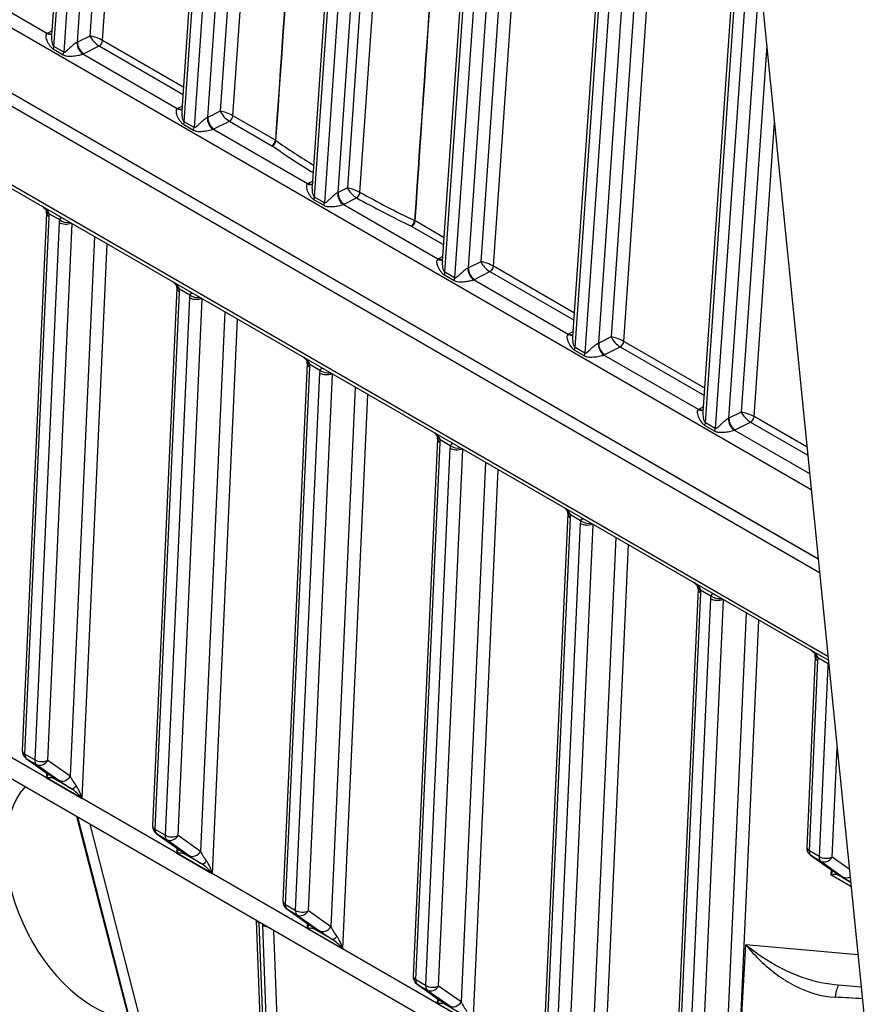
# Model space of a CAD drawing. Units: millimetres. Extents: x 283 to 3800, y 35 to 4953.
# Drawn here: x 870 to 986, y 3477 to 3610 of the extents above; entities that cross this region are included whole.
import ezdxf

# ---------------------------------------------------------------- set-up
doc = ezdxf.new("R2010")
doc.units = ezdxf.units.MM
doc.header["$LTSCALE"] = 18.181818
doc.layers.add('Visible Edges(Hillmar_metric)', color=7, linetype='Continuous', lineweight=25)
doc.layers.add('Visible Tangent Edges(Hillmar_Metric)', color=7, linetype='Continuous', lineweight=25, true_color=0xc0c0c0)

msp = doc.modelspace()

# ---------------------------------------------------------------- linework, layer by layer
at = {"layer": 'Visible Edges(Hillmar_metric)'}
for p, q in [((874.5262, 3608.2375), (888.7852, 3813.8289)), ((892.2039, 3598.0313), (906.4629, 3803.6227)), ((909.8815, 3587.8249), (924.1406, 3793.4165)), ((927.5592, 3577.6186), (941.8182, 3783.2103)), ((956.2911, 3758.9138), (997.9139, 3343.6764)), ((945.2369, 3567.4135), (957.6077, 3745.779)), ((962.9146, 3557.2073), (968.4744, 3637.3703)), ((978.512, 3537.2333), (815.5284, 3631.3319)), ((815.5423, 3631.3515), (978.5091, 3537.2626)), ((815.4325, 3629.66), (978.6958, 3535.4)), ((815.3726, 3618.4747), (979.8895, 3523.4909)), ((873.8192, 3584.1694), (870.5217, 3511.2467)), ((891.4968, 3573.9632), (888.1993, 3501.0405)), ((909.1745, 3563.757), (905.877, 3490.8342)), ((926.8522, 3553.5508), (923.5547, 3480.628)), ((944.5298, 3543.3446), (941.2324, 3470.4218)), ((962.2075, 3533.1384), (958.91, 3460.2156)), ((978.1174, 3523.9528), (976.9496, 3498.1267)), ((857.8084, 3513.9002), (968.4512, 3450.0205)), ((871.048, 3510.1701), (874.0949, 3508.0123)), ((877.9263, 3502.2851), (910.0558, 3377.5612)), ((888.7256, 3499.9639), (891.7726, 3497.8061)), ((977.4759, 3497.0501), (980.5228, 3494.8924)), ((906.4033, 3489.7577), (909.4503, 3487.5999)), ((904.5175, 3427.7706), (902.3123, 3488.2058)), ((924.081, 3479.5515), (927.1279, 3477.3937)), ((984.3335, 3479.1572), (980.7309, 3479.478))]:
    msp.add_line(p, q, dxfattribs=at)
for centre in [(871.7704, 3511.1902), (889.4481, 3500.984), (978.1983, 3498.0702), (907.1257, 3490.7778), (924.8034, 3480.5716)]:
    msp.add_arc(centre, 1.25, 177.410909, 234.694599, dxfattribs=at)
for centre, major_axis, ratio, start_param, end_param in [((898.2511, 3597.4655), (-1.219, 0.4569), 0.20306965, 4.81031296, 5.59646869), ((898.2511, 3597.4655), (0.9114, -0.9351), 0.32179101, 3.86079037, 4.6469461), ((898.2511, 3597.4655), (-1.219, 0.4569), 0.20306965, 4.02567237, 4.81031296), ((898.2511, 3597.4655), (0.9114, -0.9351), 0.32179101, 4.6469461, 5.4315867), ((1014.0058, 3628.6159), (-134.5807, 7.6221), 0.53698294, 0.70810301, 0.70810414), ((1014.1507, 3628.6273), (134.768, -7.6684), 0.53682195, 3.8499055, 3.84990668), ((1014.2058, 3628.4779), (134.8435, -7.8576), 0.53594172, 3.89023738, 3.890239), ((1014.1958, 3628.7301), (-134.8249, 7.5986), 0.53720188, 0.74783009, 0.74783181), ((1014.189, 3628.6275), (-134.8237, 7.7127), 0.53668038, 0.89794214, 0.89794379), ((1014.2211, 3628.66), (134.8734, -7.6918), 0.53683736, 4.03952786, 4.03952953), ((1014.146, 3628.7093), (-134.7385, 7.639), 0.53749244, 1.10902097, 1.10902243), ((1014.1689, 3628.6522), (134.7946, -7.6866), 0.53702289, 4.25086774, 4.25086962), ((872.9157, 3507.0931), (1.2663, 1.622), 0.22475689, 5.1660074, 5.49330897), ((874.8173, 3509.0324), (-0.7224, -1.0201), 0.81532561, 0, 0.00453691), ((872.9157, 3507.0931), (-2.0178, -0.231), 0.19465446, 3.45210911, 4.23750727), ((881.0916, 3491.7264), (-8.083, 16.2228), 0.61545915, 0.23551215, 2.77066083), ((877.7771, 3504.2864), (-1.7939, 2.0169), 0.35783594, 4.62088299, 5.40628115), ((877.7771, 3504.2864), (-0.7205, 2.6302), 0.35724369, 4.78785241, 5.57325058), ((890.5934, 3496.8869), (1.2663, 1.622), 0.22475689, 5.1660074, 5.49330897), ((890.5934, 3496.8869), (-2.0178, -0.231), 0.19465446, 3.45210911, 4.23750727), ((892.495, 3498.8262), (-0.7224, -1.0201), 0.81532561, 0.00000001, 0.00453678), ((895.4548, 3494.0802), (-1.7939, 2.0169), 0.35783594, 4.62088299, 5.40628115), ((895.4548, 3494.0802), (-0.7205, 2.6302), 0.35724369, 4.78785241, 5.57325058), ((979.3436, 3493.9732), (1.2663, 1.622), 0.22475689, 5.1660074, 5.49330897), ((981.2453, 3495.9125), (-0.7224, -1.0201), 0.81532561, 0, 0.00453636), ((979.3436, 3493.9732), (-2.0178, -0.231), 0.19465446, 3.45210911, 4.23750727), ((908.2711, 3486.6807), (1.2663, 1.622), 0.22475689, 5.1660074, 5.49330897), ((908.2711, 3486.6807), (-2.0178, -0.231), 0.19465446, 3.45210911, 4.23750727), ((910.1727, 3488.62), (-0.7224, -1.0201), 0.81532561, 0.00000001, 0.00453664), ((913.1324, 3483.874), (-1.7939, 2.0169), 0.35783594, 4.62088299, 5.40628115), ((913.1324, 3483.874), (-0.7205, 2.6302), 0.35724369, 4.78785241, 5.57325058), ((925.9487, 3476.4745), (1.2663, 1.622), 0.22475689, 5.1660074, 5.49330897), ((927.8503, 3478.4138), (-0.7224, -1.0201), 0.81532561, 0, 0.00453648), ((925.9487, 3476.4745), (-2.0178, -0.231), 0.19465446, 3.45210911, 4.23750727)]:
    msp.add_ellipse(centre, major_axis=major_axis, ratio=ratio, start_param=start_param, end_param=end_param, dxfattribs=at)
for points in [[(874.5266, 3608.2368), (874.5266, 3608.237), (874.5266, 3608.2372), (874.5266, 3608.2375)], [(892.2042, 3598.0306), (892.2042, 3598.0308), (892.2043, 3598.031), (892.2043, 3598.0312)], [(909.8817, 3587.8233), (909.8818, 3587.8238), (909.8818, 3587.8243), (909.8818, 3587.8249)], [(914.6404, 3587.5635), (914.6379, 3587.5638), (914.6354, 3587.5641), (914.6329, 3587.5644)], [(873.8199, 3584.165), (873.8228, 3584.2289), (873.8208, 3584.3058), (873.8119, 3584.3892)], [(891.4976, 3573.9587), (891.5004, 3574.0227), (891.4984, 3574.0996), (891.4896, 3574.183)], [(909.1752, 3563.7525), (909.1781, 3563.8165), (909.1761, 3563.8934), (909.1672, 3563.9768)], [(926.8529, 3553.5463), (926.8558, 3553.6103), (926.8538, 3553.6872), (926.8449, 3553.7706)], [(944.5306, 3543.3401), (944.5335, 3543.4041), (944.5314, 3543.481), (944.5226, 3543.5644)], [(962.2082, 3533.1339), (962.2111, 3533.1979), (962.2091, 3533.2748), (962.2003, 3533.3582)], [(978.1181, 3523.9483), (978.121, 3524.0123), (978.119, 3524.0892), (978.1102, 3524.1726)]]:
    msp.add_open_spline(points, degree=3, dxfattribs=at)
for points, knots in [([(914.6329, 3587.5644), (914.6337, 3587.5626), (914.6345, 3587.5608), (914.6356, 3587.5584), (914.6359, 3587.5576), (914.6362, 3587.5569)], [-0.093506381123, -0.093506381123, -0.093506381123, -0.093506381123, -0.093062456082, -0.093062456082, -0.092885962268, -0.092885962268, -0.092885962268, -0.092885962268]), ([(873.8119, 3584.3892), (873.8101, 3584.406), (873.8061, 3584.4264), (873.7923, 3584.47), (873.7833, 3584.4926), (873.751, 3584.5585), (873.721, 3584.6064), (873.6483, 3584.7022), (873.6058, 3584.7505), (873.4889, 3584.8683), (873.4078, 3584.9373), (873.2905, 3585.0266), (873.258, 3585.0504), (873.2249, 3585.0737)], [0, 0, 0, 0, 0.0121275058, 0.0121275058, 0.0225457503, 0.0225457503, 0.0401853755, 0.0401853755, 0.0575678234, 0.0575678234, 0.0838999483, 0.0838999483, 0.0936914416, 0.0936914416, 0.0936914416, 0.0936914416]), ([(891.4896, 3574.183), (891.4871, 3574.2064), (891.479, 3574.2414), (891.4459, 3574.3207), (891.4209, 3574.3663), (891.3548, 3574.4615), (891.3124, 3574.5124), (891.2104, 3574.6197), (891.1485, 3574.6764), (891.0264, 3574.7774), (890.9664, 3574.8227), (890.9043, 3574.8665)], [0, 0, 0, 0, 0.0181218383, 0.0181218383, 0.0358430142, 0.0358430142, 0.053974548, 0.053974548, 0.0751686228, 0.0751686228, 0.0935303106, 0.0935303106, 0.0935303106, 0.0935303106]), ([(909.1672, 3563.9768), (909.1647, 3564.0002), (909.1566, 3564.0352), (909.1236, 3564.1145), (909.0986, 3564.1601), (909.0324, 3564.2553), (908.9901, 3564.3061), (908.888, 3564.4135), (908.8262, 3564.4702), (908.7041, 3564.5712), (908.6441, 3564.6165), (908.582, 3564.6603)], [0, 0, 0, 0, 0.0181218168, 0.0181218168, 0.0358430378, 0.0358430378, 0.053974614, 0.053974614, 0.0751687201, 0.0751687201, 0.09353027, 0.09353027, 0.09353027, 0.09353027]), ([(926.8449, 3553.7706), (926.8424, 3553.794), (926.8343, 3553.829), (926.8013, 3553.9082), (926.7763, 3553.9538), (926.7101, 3554.0491), (926.6677, 3554.0999), (926.5657, 3554.2072), (926.5039, 3554.264), (926.3818, 3554.365), (926.3217, 3554.4103), (926.2597, 3554.4541)], [0, 0, 0, 0, 0.0181217943, 0.0181217943, 0.0358430628, 0.0358430628, 0.0539746838, 0.0539746838, 0.075168823, 0.075168823, 0.0935302272, 0.0935302272, 0.0935302272, 0.0935302272]), ([(944.5226, 3543.5644), (944.5201, 3543.5878), (944.512, 3543.6228), (944.479, 3543.702), (944.4539, 3543.7476), (944.3878, 3543.8429), (944.3454, 3543.8937), (944.2434, 3544.001), (944.1815, 3544.0578), (944.0594, 3544.1588), (943.9994, 3544.2041), (943.9373, 3544.2479)], [0, 0, 0, 0, 0.0181217704, 0.0181217704, 0.0358430893, 0.0358430893, 0.0539747576, 0.0539747576, 0.0751689317, 0.0751689317, 0.0935301819, 0.0935301819, 0.0935301819, 0.0935301819]), ([(962.2003, 3533.3582), (962.1977, 3533.3816), (962.1896, 3533.4166), (962.1566, 3533.4958), (962.1316, 3533.5414), (962.0654, 3533.6367), (962.0231, 3533.6875), (961.921, 3533.7948), (961.8592, 3533.8516), (961.7371, 3533.9526), (961.6771, 3533.9979), (961.615, 3534.0417)], [0, 0, 0, 0, 0.0181217452, 0.0181217452, 0.0358431174, 0.0358431174, 0.0539748358, 0.0539748358, 0.0751690469, 0.0751690469, 0.0935301339, 0.0935301339, 0.0935301339, 0.0935301339]), ([(978.1102, 3524.1726), (978.1076, 3524.196), (978.0995, 3524.231), (978.0665, 3524.3102), (978.0415, 3524.3558), (977.9753, 3524.4511), (977.933, 3524.5019), (977.831, 3524.6093), (977.7691, 3524.666), (977.647, 3524.767), (977.587, 3524.8123), (977.5249, 3524.8561)], [0, 0, 0, 0, 0.0181217212, 0.0181217212, 0.0358431441, 0.0358431441, 0.0539749102, 0.0539749102, 0.0751691566, 0.0751691566, 0.0935300882, 0.0935300882, 0.0935300882, 0.0935300882]), ([(874.5737, 3507.6541), (874.5737, 3507.6541), (874.5695, 3507.6579), (874.5469, 3507.6771), (874.5178, 3507.7008), (874.4143, 3507.7812), (874.3213, 3507.8505), (874.1782, 3507.9534), (874.145, 3507.9771), (874.1102, 3508.0017)], [0.112881018, 0.112881018, 0.112881018, 0.112881018, 0.129716132, 0.129716132, 0.166490929, 0.166490929, 0.231564519, 0.231564519, 0.249987126, 0.249987126, 0.249987126, 0.249987126]), ([(892.2514, 3497.4479), (892.2514, 3497.4479), (892.2472, 3497.4517), (892.2246, 3497.4708), (892.1954, 3497.4946), (892.092, 3497.575), (891.999, 3497.6443), (891.8558, 3497.7472), (891.8226, 3497.7709), (891.7879, 3497.7955)], [0.112881008, 0.112881008, 0.112881008, 0.112881008, 0.129716765, 0.129716765, 0.166492119, 0.166492119, 0.231566508, 0.231566508, 0.249987146, 0.249987146, 0.249987146, 0.249987146]), ([(981.0016, 3494.5342), (981.0016, 3494.5342), (980.9974, 3494.5379), (980.9748, 3494.5571), (980.9457, 3494.5808), (980.8422, 3494.6613), (980.7492, 3494.7305), (980.606, 3494.8335), (980.5728, 3494.8572), (980.5381, 3494.8818)], [0.112880975, 0.112880975, 0.112880975, 0.112880975, 0.129718734, 0.129718734, 0.166495816, 0.166495816, 0.231572689, 0.231572689, 0.249987209, 0.249987209, 0.249987209, 0.249987209]), ([(909.9291, 3487.2417), (909.9291, 3487.2417), (909.9248, 3487.2455), (909.9022, 3487.2646), (909.8731, 3487.2884), (909.7697, 3487.3688), (909.6767, 3487.4381), (909.5335, 3487.541), (909.5003, 3487.5647), (909.4656, 3487.5893)], [0.112880997, 0.112880997, 0.112880997, 0.112880997, 0.129717437, 0.129717437, 0.16649338, 0.16649338, 0.231568617, 0.231568617, 0.249987168, 0.249987168, 0.249987168, 0.249987168]), ([(927.6067, 3477.0355), (927.6067, 3477.0355), (927.6025, 3477.0393), (927.5799, 3477.0584), (927.5508, 3477.0822), (927.4473, 3477.1626), (927.3543, 3477.2319), (927.2111, 3477.3348), (927.1779, 3477.3585), (927.1432, 3477.3831)], [0.112880985, 0.112880985, 0.112880985, 0.112880985, 0.129718151, 0.129718151, 0.16649472, 0.16649472, 0.231570858, 0.231570858, 0.249987191, 0.249987191, 0.249987191, 0.249987191])]:
    msp.add_open_spline(points, degree=3, knots=knots, dxfattribs=at)
at = {"layer": 'Visible Tangent Edges(Hillmar_Metric)'}
for p, q in [((894.0552, 3815.3117), (879.6895, 3608.182)), ((881.418, 3607.5735), (895.8199, 3815.2251)), ((874.8243, 3606.7462), (889.1514, 3813.3187)), ((890.4772, 3812.5532), (876.1502, 3605.9807)), ((878.0157, 3607.3481), (892.2419, 3812.4666)), ((911.7329, 3805.1055), (897.3672, 3597.9758)), ((899.0957, 3597.3673), (913.4976, 3805.0189)), ((892.502, 3596.54), (906.8291, 3803.1125)), ((908.1549, 3802.347), (893.8278, 3595.7745)), ((895.6934, 3597.1419), (909.9196, 3802.2604)), ((910.1797, 3586.3338), (924.5067, 3792.9063)), ((925.8326, 3792.1408), (911.5055, 3585.5683)), ((913.3711, 3586.9357), (927.5973, 3792.0542)), ((947.0882, 3784.6931), (932.7225, 3577.5634)), ((934.451, 3576.9548), (948.8529, 3784.6065)), ((927.8574, 3576.1276), (942.1844, 3782.7001)), ((943.5102, 3781.9346), (929.1832, 3575.3621)), ((931.0487, 3576.7294), (945.2749, 3781.848)), ((945.535, 3565.9213), (957.845, 3743.4112)), ((925.0834, 3738.2364), (914.6329, 3587.5644)), ((916.3401, 3586.968), (926.8264, 3738.1621)), ((958.66, 3735.2806), (946.8608, 3565.1559)), ((948.7264, 3566.5232), (959.7066, 3724.8397)), ((960.6617, 3715.3112), (950.4002, 3567.3572)), ((952.1287, 3566.7486), (961.7083, 3704.8704)), ((821.0307, 3637.0157), (977.5693, 3546.638)), ((963.2127, 3555.7151), (968.7118, 3635.0025)), ((969.5268, 3626.8719), (964.5385, 3554.9497)), ((979.8386, 3523.9992), (815.115, 3619.1023)), ((966.4041, 3556.317), (970.5733, 3616.431)), ((873.8659, 3608.5315), (861.0419, 3615.9354)), ((874.5713, 3608.887), (873.9778, 3608.5914)), ((879.6895, 3608.182), (878.0157, 3607.3481)), ((876.1502, 3605.9807), (874.8243, 3606.7462)), ((878.8392, 3605.7846), (880.9474, 3606.8351)), ((880.9474, 3606.8351), (892.3576, 3600.2474)), ((892.4249, 3601.2186), (881.418, 3607.5735)), ((971.5285, 3606.9026), (968.0779, 3557.151)), ((874.7565, 3606.3912), (876.0823, 3605.6257)), ((891.5435, 3598.3253), (878.7196, 3605.7292)), ((892.2489, 3598.6808), (891.6555, 3598.3851)), ((897.3672, 3597.9758), (895.6934, 3597.1419)), ((892.4341, 3596.185), (893.76, 3595.4195)), ((893.8278, 3595.7745), (892.502, 3596.54)), ((896.5169, 3595.5784), (898.6251, 3596.6289)), ((898.6251, 3596.6289), (904.3896, 3593.3007)), ((904.8602, 3594.0391), (899.0957, 3597.3673)), ((969.8064, 3556.5424), (972.575, 3596.4617)), ((909.2212, 3588.119), (896.3973, 3595.523)), ((909.9266, 3588.4746), (909.3332, 3588.1789)), ((914.6329, 3587.5644), (913.3711, 3586.9357)), ((910.1118, 3585.9788), (911.4376, 3585.2133)), ((911.5055, 3585.5683), (910.1797, 3586.3338)), ((914.1945, 3585.3722), (915.8909, 3586.2174)), ((874.1716, 3584.0691), (875.5603, 3583.2673)), ((926.8989, 3577.9128), (914.0749, 3585.3167)), ((870.8878, 3510.7353), (874.1853, 3583.658)), ((875.5111, 3582.8926), (872.2136, 3509.9698)), ((873.9801, 3509.9144), (877.273, 3582.7365)), ((927.7803, 3580.8062), (923.8252, 3583.0897)), ((923.3546, 3582.3513), (927.7129, 3579.835)), ((880.3376, 3580.9672), (877.027, 3507.7566)), ((878.6597, 3504.7414), (882.0615, 3579.9719)), ((927.6043, 3578.2684), (927.0108, 3577.9727)), ((932.7225, 3577.5634), (931.0487, 3576.7294)), ((929.1832, 3575.3621), (927.8574, 3576.1276)), ((931.8722, 3575.166), (933.9804, 3576.2164)), ((933.9804, 3576.2164), (945.3906, 3569.6288)), ((945.4579, 3570.6), (934.451, 3576.9548)), ((927.7895, 3575.7726), (929.1153, 3575.0071)), ((944.5765, 3567.7066), (931.7526, 3575.1105)), ((888.5655, 3500.5291), (891.8629, 3573.4518)), ((891.8493, 3573.8629), (893.238, 3573.0611)), ((893.1888, 3572.6864), (889.8913, 3499.7636)), ((891.6578, 3499.7082), (894.9507, 3572.5303)), ((898.0152, 3570.761), (894.7047, 3497.5504)), ((896.3374, 3494.5352), (899.7392, 3569.7657)), ((945.2819, 3568.0622), (944.6885, 3567.7665)), ((950.4002, 3567.3572), (948.7264, 3566.5232)), ((963.1356, 3560.3938), (952.1287, 3566.7486)), ((945.4671, 3565.5664), (946.793, 3564.8009)), ((946.8608, 3565.1559), (945.535, 3565.9213)), ((949.5499, 3564.9598), (951.6581, 3566.0102)), ((951.6581, 3566.0102), (963.0683, 3559.4226)), ((962.2542, 3557.5004), (949.4303, 3564.9043)), ((906.2431, 3490.3228), (909.5406, 3563.2456)), ((909.527, 3563.6567), (910.9156, 3562.8549)), ((910.8664, 3562.4802), (907.5689, 3489.5574)), ((909.3354, 3489.502), (912.6284, 3562.3241)), ((915.6929, 3560.5548), (912.3824, 3487.3442)), ((914.015, 3484.329), (917.4169, 3559.5595)), ((962.9596, 3557.856), (962.3662, 3557.5603)), ((968.0779, 3557.151), (966.4041, 3556.317)), ((976.9923, 3552.3936), (969.8064, 3556.5424)), ((963.1448, 3555.3602), (964.4706, 3554.5947)), ((964.5385, 3554.9497), (963.2127, 3555.7151)), ((977.3543, 3548.7824), (967.1079, 3554.6981)), ((967.2275, 3554.7536), (969.3358, 3555.804)), ((969.3358, 3555.804), (977.0998, 3551.3215)), ((927.2046, 3553.4505), (928.5933, 3552.6487)), ((923.9208, 3480.1166), (927.2183, 3553.0394)), ((928.5441, 3552.274), (925.2466, 3479.3512)), ((927.0131, 3479.2958), (930.3061, 3552.1179)), ((933.3706, 3550.3486), (930.0601, 3477.138)), ((931.6927, 3474.1228), (935.0946, 3549.3533)), ((941.5985, 3469.9104), (944.896, 3542.8332)), ((944.8823, 3543.2443), (946.271, 3542.4425)), ((946.2218, 3542.0677), (942.9243, 3469.145)), ((944.6908, 3469.0896), (947.9837, 3541.9117)), ((951.0482, 3540.1424), (947.7377, 3466.9318)), ((949.3704, 3463.9165), (952.7722, 3539.1471)), ((959.2761, 3459.7042), (962.5736, 3532.627)), ((962.56, 3533.0381), (963.9486, 3532.2363)), ((963.8994, 3531.8615), (960.602, 3458.9388)), ((962.3685, 3458.8834), (965.6614, 3531.7055)), ((968.7259, 3529.9362), (965.7948, 3465.1153)), ((967.5613, 3465.0599), (970.4499, 3528.9408)), ((977.3157, 3497.6153), (978.4835, 3523.4414)), ((978.4699, 3523.8525), (979.8585, 3523.0507)), ((979.8093, 3522.676), (978.6415, 3496.8498)), ((966.9055, 3453.7861), (856.2627, 3517.6657)), ((872.2136, 3509.9698), (870.8878, 3510.7353)), ((980.408, 3496.7945), (981.0787, 3511.627)), ((871.1128, 3510.1285), (872.4387, 3509.3631)), ((874.1598, 3507.9707), (871.1128, 3510.1285)), ((872.4387, 3509.3631), (875.4856, 3507.2053)), ((877.027, 3507.7566), (873.9801, 3509.9144)), ((873.8279, 3508.2014), (873.7983, 3507.5481)), ((873.7983, 3507.5481), (878.6597, 3504.7414)), ((877.1847, 3506.0698), (874.8233, 3507.4331)), ((910.0861, 3377.4794), (877.9371, 3502.2788)), ((878.0276, 3502.2266), (910.2484, 3377.1486)), ((911.7531, 3376.8806), (879.7142, 3501.2528)), ((889.8913, 3499.7636), (888.5655, 3500.5291)), ((888.7905, 3499.9223), (890.1163, 3499.1569)), ((891.8374, 3497.7645), (888.7905, 3499.9223)), ((890.1163, 3499.1569), (893.1633, 3496.9991)), ((894.7047, 3497.5504), (891.6578, 3499.7082)), ((891.5056, 3497.9952), (891.476, 3497.3419)), ((891.476, 3497.3419), (896.3374, 3494.5352)), ((894.8623, 3495.8636), (892.501, 3497.2269)), ((978.6415, 3496.8498), (977.3157, 3497.6153)), ((980.5877, 3494.8508), (977.5407, 3497.0086)), ((977.5407, 3497.0086), (978.8666, 3496.2431)), ((978.8666, 3496.2431), (981.9135, 3494.0853)), ((982.7304, 3495.1498), (980.408, 3496.7945)), ((980.2558, 3495.0815), (980.2263, 3494.4281)), ((980.2263, 3494.4281), (982.961, 3492.8492)), ((982.9103, 3493.3553), (981.2512, 3494.3132)), ((907.5689, 3489.5574), (906.2431, 3490.3228)), ((906.4682, 3489.7161), (907.794, 3488.9507)), ((909.5151, 3487.5583), (906.4682, 3489.7161)), ((912.3824, 3487.3442), (909.3354, 3489.502)), ((907.794, 3488.9507), (910.8409, 3486.7929)), ((904.8906, 3427.0762), (902.6745, 3487.811)), ((903.132, 3487.5469), (905.369, 3426.2392)), ((906.8752, 3426.247), (904.664, 3486.8481)), ((909.1832, 3487.789), (909.1537, 3487.1357)), ((909.1537, 3487.1357), (914.015, 3484.329)), ((912.54, 3485.6574), (910.1786, 3487.0207)), ((967.5613, 3465.0599), (968.714, 3484.8766)), ((983.8957, 3483.5247), (968.714, 3484.8766)), ((925.2466, 3479.3512), (923.9208, 3480.1166)), ((924.1458, 3479.5099), (925.4717, 3478.7444)), ((927.1928, 3477.3521), (924.1458, 3479.5099)), ((925.4717, 3478.7444), (928.5186, 3476.5867)), ((930.0601, 3477.138), (927.0131, 3479.2958)), ((926.8609, 3477.5828), (926.8314, 3476.9295)), ((926.8314, 3476.9295), (931.6927, 3474.1228)), ((930.2177, 3475.4512), (927.8563, 3476.8145))]:
    msp.add_line(p, q, dxfattribs=at)
for centre, major_axis, ratio, start_param, end_param in [((875.7456, 3607.5707), (2.496, -0.143), 0.53654519, 2.38803316, 2.45372763), ((873.9263, 3609.5846), (0.6224, -1.084), 0.65202912, 5.49700836, 6.27697788), ((874.0382, 3609.6445), (0.5574, -1.1188), 0.61545915, 5.53440704, 6.21114951), ((880.5734, 3607.6717), (-1.219, 0.4569), 0.20306965, 4.02567237, 5.59646869), ((880.5734, 3607.6717), (0.9114, -0.9351), 0.32179101, 3.86079037, 5.4315867), ((873.9435, 3606.3225), (0.625, 1.0825), 0.57735027, 5.09440156, 5.41455377), ((878.78, 3606.7823), (-0.4954, 1.1476), 0.57623454, 0.85561011, 2.42543258), ((877.1318, 3607.8584), (-1.249, 0.0561), 0.54562069, 2.31548152, 2.38117599), ((878.8996, 3606.8378), (-0.5574, 1.1188), 0.61545915, 0.82201806, 2.39281439), ((880.9776, 3607.3616), (0.3125, 0.5413), 0.57735027, 3.85859274, 5.41455377), ((875.2693, 3605.557), (0.625, 1.0825), 0.57735027, 5.09440156, 5.41455377), ((877.0714, 3606.8053), (2.496, -0.143), 0.53654519, 5.46393134, 5.52962581), ((893.4233, 3597.3645), (2.496, -0.143), 0.53654519, 2.38803316, 2.45372763), ((891.6039, 3599.3784), (0.6224, -1.084), 0.65202912, 5.49700836, 6.27697788), ((891.7159, 3599.4383), (0.5574, -1.1188), 0.61545915, 5.53440704, 6.21114951), ((891.6212, 3596.1163), (0.625, 1.0825), 0.57735027, 5.09440156, 5.41455377), ((896.4577, 3596.5761), (-0.4954, 1.1476), 0.57623454, 0.85561011, 2.42543258), ((894.8095, 3597.6522), (-1.249, 0.0561), 0.54562069, 2.31548152, 2.38117599), ((896.5773, 3596.6316), (-0.5574, 1.1188), 0.61545915, 0.82201806, 2.39281439), ((898.6553, 3597.1554), (0.3125, 0.5413), 0.57735027, 3.85859274, 5.41455377), ((892.947, 3595.3508), (0.625, 1.0825), 0.57735027, 5.09440156, 5.41455377), ((894.7491, 3596.5991), (2.496, -0.143), 0.53654519, 5.46393134, 5.52962581), ((904.4198, 3593.8273), (-0.3125, -0.5413), 0.57735027, 0.71700009, 2.27296112), ((904.459, 3593.8026), (0.3542, 0.5149), 0.63209157, 3.90641175, 5.46237278), ((903.9786, 3593.6075), (-1.2478, 0.0795), 0.53216125, 3.86916232, 3.96227428), ((1014.7325, 3638.5834), (-142.6958, 8.1853), 0.53654143, 0.72419124, 0.77873302), ((904.1023, 3593.1502), (0.4585, -0.0954), 0.52040565, 0.89214096, 1.00620001), ((1014.7028, 3638.0647), (143.3197, -8.2211), 0.53654143, 3.86578389, 3.9246108), ((911.1009, 3587.1583), (2.496, -0.143), 0.53654519, 2.38803316, 2.45372763), ((909.2816, 3589.1722), (0.6224, -1.084), 0.65202912, 5.49700836, 6.27697788), ((909.3936, 3589.2321), (0.5574, -1.1188), 0.61545915, 5.53440704, 6.21114951), ((914.1353, 3586.3699), (0.4954, -1.1476), 0.57623454, 3.99720277, 5.56702523), ((912.4872, 3587.446), (-1.249, 0.0561), 0.54562069, 2.31548152, 2.38117599), ((914.2549, 3586.4253), (0.5574, -1.1188), 0.61545915, 3.96361072, 5.53440704), ((915.9103, 3586.7501), (0.3141, 0.5403), 0.54978808, 3.86058298, 5.41597986), ((915.9211, 3586.744), (0.3021, 0.5471), 0.56244727, 3.84774541, 5.40370644), ((916.3675, 3587.2289), (-0.2766, 0.2778), 0.57278379, 2.00692921, 2.04063683), ((1014.7325, 3638.5834), (-142.6958, 8.1853), 0.53654143, 0.8412839, 0.91048105), ((909.2989, 3585.9101), (-0.625, -1.0825), 0.57735027, 1.95280891, 2.27296112), ((910.6247, 3585.1446), (-0.625, -1.0825), 0.57735027, 1.95280891, 2.27296112), ((912.4268, 3586.3929), (2.496, -0.143), 0.53654519, 5.46393134, 5.52962581), ((915.92, 3586.7493), (-0.5488, 0.5613), 0.56286176, 2.0134468, 2.04715803), ((1014.7028, 3638.0647), (143.3197, -8.2211), 0.53654143, 3.98287655, 4.0520737), ((875.0542, 3584.524), (-1.243, -0.1321), 0.42755222, 0.00523911, 0.73683186), ((875.0679, 3584.113), (-1.2487, 0.0565), 0.54561257, 0.00653333, 0.81078277), ((872.4175, 3584.6787), (-1.1452, 2.2224), 0.60742818, 3.95536494, 4.14419658), ((877.2789, 3581.872), (1.1452, -2.2224), 0.60742818, 3.7665333, 3.95536494), ((876.3937, 3583.3475), (-1.2487, 0.0565), 0.54561257, 0.81078277, 2.27426977), ((876.4429, 3583.7223), (-1.2188, 0.2777), 0.6442797, 0.91776691, 2.15470701), ((923.3418, 3582.9006), (-0.273, -0.5622), 0.51760352, 0.67779721, 2.23375824), ((923.3848, 3582.8779), (0.3125, 0.5413), 0.57735027, 3.85859274, 5.41455377), ((922.9436, 3582.658), (-1.2478, 0.0787), 0.53176209, 3.96198693, 4.05509889), ((923.0536, 3582.2087), (0.4675, -0.0922), 0.50257569, 0.97426985, 1.08832893), ((928.7786, 3576.9521), (2.496, -0.143), 0.53654519, 2.38803316, 2.45372763), ((926.9593, 3578.966), (0.6224, -1.084), 0.65202912, 5.49700836, 6.27697788), ((927.0712, 3579.0258), (0.5574, -1.1188), 0.61545915, 5.53440704, 6.21114951), ((933.6064, 3577.0531), (-1.219, 0.4569), 0.20306965, 4.02567237, 5.59646869), ((933.6064, 3577.0531), (0.9114, -0.9351), 0.32179101, 3.86079037, 5.4315867), ((926.9765, 3575.7039), (0.625, 1.0825), 0.57735027, 5.09440156, 5.41455377), ((931.813, 3576.1636), (-0.4954, 1.1476), 0.57623454, 0.85561011, 2.42543258), ((930.1648, 3577.2398), (-1.249, 0.0561), 0.54562069, 2.31548152, 2.38117599), ((931.9326, 3576.2191), (-0.5574, 1.1188), 0.61545915, 0.82201806, 2.39281439), ((934.0106, 3576.743), (0.3125, 0.5413), 0.57735027, 3.85859274, 5.41455377), ((928.3024, 3574.9384), (0.625, 1.0825), 0.57735027, 5.09440156, 5.41455377), ((930.1044, 3576.1866), (2.496, -0.143), 0.53654519, 5.46393134, 5.52962581), ((892.7319, 3574.3178), (-1.243, -0.1321), 0.42755222, 0.00523914, 0.73683186), ((892.7456, 3573.9068), (-1.2487, 0.0565), 0.54561257, 0.00653351, 0.81078277), ((890.0952, 3574.4725), (-1.1452, 2.2224), 0.60742818, 3.95536494, 4.14419658), ((894.9565, 3571.6657), (-1.1452, 2.2224), 0.60742818, 0.62494065, 0.81377229), ((894.0714, 3573.1413), (-1.2487, 0.0565), 0.54561257, 0.81078277, 2.27426977), ((894.1206, 3573.5161), (-1.2188, 0.2777), 0.6442797, 0.91776691, 2.15470701), ((946.4563, 3566.7459), (2.496, -0.143), 0.53654519, 2.38803316, 2.45372763), ((944.6369, 3568.7597), (0.6224, -1.084), 0.65202912, 5.49700836, 6.27697788), ((944.7489, 3568.8196), (0.5574, -1.1188), 0.61545915, 5.53440704, 6.21114951), ((951.2841, 3566.8469), (-1.219, 0.4569), 0.20306965, 4.02567237, 5.59646869), ((951.2841, 3566.8469), (0.9114, -0.9351), 0.32179101, 3.86079037, 5.4315867), ((951.6883, 3566.5368), (0.3125, 0.5413), 0.57735027, 3.85859274, 5.41455377), ((944.6542, 3565.4977), (0.625, 1.0825), 0.57735027, 5.09440156, 5.41455377), ((949.4907, 3565.9574), (-0.4954, 1.1476), 0.57623454, 0.85561011, 2.42543258), ((947.8425, 3567.0336), (-1.249, 0.0561), 0.54562069, 2.31548152, 2.38117599), ((949.6103, 3566.0129), (-0.5574, 1.1188), 0.61545915, 0.82201806, 2.39281439), ((945.98, 3564.7322), (0.625, 1.0825), 0.57735027, 5.09440156, 5.41455377), ((947.7821, 3565.9804), (2.496, -0.143), 0.53654519, 5.46393134, 5.52962581), ((910.4096, 3564.1116), (-1.243, -0.1321), 0.42755222, 0.00523915, 0.73683186), ((910.4232, 3563.7006), (-1.2487, 0.0565), 0.54561257, 0.0065337, 0.81078277), ((907.7728, 3564.2662), (-1.1452, 2.2224), 0.60742818, 3.95536494, 4.14419658), ((912.6342, 3561.4595), (-1.1452, 2.2224), 0.60742818, 0.62494065, 0.81377229), ((911.7982, 3563.3099), (-1.2188, 0.2777), 0.6442797, 0.91776691, 2.15470701), ((911.7491, 3562.9351), (-1.2487, 0.0565), 0.54561257, 0.81078277, 2.27426977), ((964.1339, 3556.5397), (2.496, -0.143), 0.53654519, 2.38803316, 2.45372763), ((962.3146, 3558.5535), (0.6224, -1.084), 0.65202912, 5.49700836, 6.27697788), ((962.4266, 3558.6134), (0.5574, -1.1188), 0.61545915, 5.53440704, 6.21114951), ((967.1683, 3555.7512), (-0.4954, 1.1476), 0.57623454, 0.85561011, 2.42543258), ((965.5202, 3556.8273), (-1.249, 0.0561), 0.54562069, 2.31548152, 2.38117599), ((967.2879, 3555.8067), (-0.5574, 1.1188), 0.61545915, 0.82201806, 2.39281439), ((968.9618, 3556.6407), (-1.219, 0.4569), 0.20306965, 4.02567237, 5.59646869), ((968.9618, 3556.6407), (0.9114, -0.9351), 0.32179101, 3.86079037, 5.4315867), ((969.366, 3556.3306), (0.3125, 0.5413), 0.57735027, 3.85859274, 5.41455377), ((962.3319, 3555.2914), (0.625, 1.0825), 0.57735027, 5.09440156, 5.41455377), ((963.6577, 3554.526), (0.625, 1.0825), 0.57735027, 5.09440156, 5.41455377), ((965.4598, 3555.7742), (2.496, -0.143), 0.53654519, 5.46393134, 5.52962581), ((928.0872, 3553.9054), (-1.243, -0.1321), 0.42755222, 0.00523916, 0.73683186), ((928.1009, 3553.4944), (-1.2487, 0.0565), 0.54561257, 0.00653391, 0.81078277), ((925.4505, 3554.06), (-1.1452, 2.2224), 0.60742818, 3.95536494, 4.14419658), ((930.3119, 3551.2533), (1.1452, -2.2224), 0.60742818, 3.7665333, 3.95536494), ((929.4267, 3552.7289), (-1.2487, 0.0565), 0.54561257, 0.81078277, 2.27426977), ((929.4759, 3553.1037), (-1.2188, 0.2777), 0.6442797, 0.91776691, 2.15470701), ((945.7649, 3543.6992), (-1.243, -0.1321), 0.42755222, 0.00523917, 0.73683186), ((945.7786, 3543.2881), (-1.2487, 0.0565), 0.54561257, 0.00653412, 0.81078277), ((943.1282, 3543.8538), (-1.1452, 2.2224), 0.60742818, 3.95536494, 4.14419658), ((947.9895, 3541.0471), (1.1452, -2.2224), 0.60742818, 3.7665333, 3.95536494), ((947.1044, 3542.5227), (-1.2487, 0.0565), 0.54561257, 0.81078277, 2.27426977), ((947.1536, 3542.8975), (-1.2188, 0.2777), 0.6442797, 0.91776691, 2.15470701), ((963.4426, 3533.493), (-1.243, -0.1321), 0.42755222, 0.00523918, 0.73683186), ((963.4562, 3533.0819), (-1.2487, 0.0565), 0.54561257, 0.00653435, 0.81078277), ((960.8059, 3533.6476), (-1.1452, 2.2224), 0.60742818, 3.95536494, 4.14419658), ((965.6672, 3530.8409), (1.1452, -2.2224), 0.60742818, 3.7665333, 3.95536494), ((964.8313, 3532.6912), (-1.2188, 0.2777), 0.6442797, 0.91776691, 2.15470701), ((964.7821, 3532.3165), (-1.2487, 0.0565), 0.54561257, 0.81078277, 2.27426977), ((979.3525, 3524.3074), (-1.243, -0.1321), 0.42755222, 0.00523919, 0.73683186), ((979.3661, 3523.8964), (-1.2487, 0.0565), 0.54561257, 0.00653457, 0.81078277), ((976.7158, 3524.462), (1.1452, -2.2224), 0.60742818, 0.81377229, 1.00260392), ((981.5771, 3521.6553), (1.1452, -2.2224), 0.60742818, 3.7665333, 3.95536494), ((980.692, 3523.1309), (-1.2487, 0.0565), 0.54561257, 0.81078277, 0.98852256), ((980.7412, 3523.5057), (-1.2188, 0.2777), 0.6442797, 0.91776691, 1.00821981), ((871.7704, 3511.1902), (-1.2487, 0.0565), 0.54561257, 0, 0.81078277), ((871.7704, 3511.1902), (-0.625, -1.0825), 0.57735027, 5.44422437, 6.22962253), ((871.7704, 3511.1902), (-0.7224, -1.0201), 0.81532561, 0, 0.07556881), ((873.0962, 3510.4247), (-0.625, -1.0825), 0.57735027, 5.44422437, 6.22962253), ((873.0962, 3510.4247), (1.2487, -0.0565), 0.54561257, 3.95237543, 5.52317175), ((873.0962, 3510.4247), (-0.7224, -1.0201), 0.81532561, 0.07556881, 1.64636514), ((874.8173, 3509.0324), (-0.7224, -1.0201), 0.81532561, 0.00453691, 0.07556881), ((872.392, 3508.9914), (2.4312, -1.5584), 0.04633128, 0.00143517, 0.78683333), ((875.4809, 3508.4948), (1.0727, -0.6417), 0.9990439, 4.34389438, 4.34537266), ((875.4809, 3508.4948), (1.0727, -0.6417), 0.99904391, 4.37066852, 4.69692427), ((876.1432, 3508.2669), (-0.7224, -1.0201), 0.81532561, 0.07556881, 1.64636514), ((877.2534, 3506.1847), (2.4312, -1.5584), 0.04633128, 3.92842599, 4.71382415), ((877.9109, 3507.2463), (-1.1017, 1.6922), 0.25645785, 1.10334504, 1.8887432), ((877.8422, 3507.1314), (-0.6745, -1.0524), 0.33237724, 0.04636457, 1.09356212), ((889.4481, 3500.984), (-1.2487, 0.0565), 0.54561257, 0, 0.81078277), ((889.4481, 3500.984), (-0.625, -1.0825), 0.57735027, 5.44422437, 6.22962253), ((889.4481, 3500.984), (-0.7224, -1.0201), 0.81532561, 0, 0.07556881), ((890.7739, 3500.2185), (-0.625, -1.0825), 0.57735027, 5.44422437, 6.22962253), ((890.7739, 3500.2185), (1.2487, -0.0565), 0.54561257, 3.95237543, 5.52317175), ((890.7739, 3500.2185), (-0.7224, -1.0201), 0.81532561, 0.07556881, 1.64636514), ((892.495, 3498.8262), (-0.7224, -1.0201), 0.81532561, 0.00453678, 0.07556881), ((890.0697, 3498.7852), (2.4312, -1.5584), 0.04633128, 0.00143517, 0.78683333), ((893.1585, 3498.2886), (1.0727, -0.6417), 0.99904391, 4.34389355, 4.34537164), ((893.1585, 3498.2886), (1.0727, -0.6417), 0.99904391, 4.37066839, 4.69692427), ((893.8208, 3498.0607), (-0.7224, -1.0201), 0.81532561, 0.07556881, 1.64636514), ((895.5886, 3497.0401), (-1.1017, 1.6922), 0.25645785, 1.10334504, 1.8887432), ((978.1983, 3498.0702), (-1.2487, 0.0565), 0.54561257, 0, 0.81078277), ((978.1983, 3498.0702), (-0.625, -1.0825), 0.57735027, 5.44422437, 6.22962253), ((894.931, 3495.9785), (2.4312, -1.5584), 0.04633128, 3.92842599, 4.71382415), ((895.5199, 3496.9252), (-0.6745, -1.0524), 0.33237724, 0.04636457, 1.09356212), ((978.1983, 3498.0702), (-0.7224, -1.0201), 0.81532561, 0, 0.07556881), ((979.5241, 3497.3048), (-0.625, -1.0825), 0.57735027, 5.44422437, 6.22962253), ((979.5241, 3497.3048), (1.2487, -0.0565), 0.54561257, 3.95237543, 5.52317175), ((979.5241, 3497.3048), (-0.7224, -1.0201), 0.81532561, 0.07556881, 1.64636514), ((981.2453, 3495.9125), (-0.7224, -1.0201), 0.81532561, 0.00453636, 0.07556881), ((978.8199, 3495.8714), (2.4312, -1.5584), 0.04633128, 0.00143517, 0.78683333), ((981.9088, 3495.3748), (-1.0727, 0.6417), 0.99904391, 1.20230063, 1.20377817), ((981.9088, 3495.3748), (-1.0727, 0.6417), 0.99904391, 1.22907532, 1.55533162), ((982.5711, 3495.147), (-0.7224, -1.0201), 0.81532561, 0.07556881, 0.9596296), ((983.6813, 3493.0647), (2.4312, -1.5584), 0.04633128, 3.92842599, 4.41712129), ((907.1257, 3490.7778), (-1.2487, 0.0565), 0.54561257, 0, 0.81078277), ((907.1257, 3490.7778), (-0.625, -1.0825), 0.57735027, 5.44422437, 6.22962253), ((907.1257, 3490.7778), (-0.7224, -1.0201), 0.81532561, 0, 0.07556881), ((908.4516, 3490.0123), (-0.625, -1.0825), 0.57735027, 5.44422437, 6.22962253), ((908.4516, 3490.0123), (1.2487, -0.0565), 0.54561257, 3.95237543, 5.52317175), ((908.4516, 3490.0123), (-0.7224, -1.0201), 0.81532561, 0.07556881, 1.64636514), ((903.5582, 3488.3405), (-1.2492, -0.0456), 0.57450084, 0.13442257, 0.76417077), ((900.8443, 3488.8676), (-1.3794, 2.1796), 0.55287435, 3.90053891, 3.99304449), ((904.9621, 3486.4902), (1.3794, -2.1796), 0.55287435, 3.80803333, 3.90053891), ((904.0157, 3488.0763), (1.2492, 0.0456), 0.57450084, 3.90576342, 4.49055494), ((910.1727, 3488.62), (-0.7224, -1.0201), 0.81532561, 0.00453664, 0.07556881), ((907.7473, 3488.579), (2.4312, -1.5584), 0.04633128, 0.00143517, 0.78683333), ((910.8362, 3488.0824), (1.0727, -0.6417), 0.9990439, 4.34389438, 4.34537229), ((910.8362, 3488.0824), (1.0727, -0.6417), 0.99904391, 4.37066825, 4.69692427), ((911.4985, 3487.8545), (-0.7224, -1.0201), 0.81532561, 0.07556881, 1.64636514), ((912.6087, 3485.7722), (2.4312, -1.5584), 0.04633128, 3.92842599, 4.71382415), ((913.2663, 3486.8339), (-1.1017, 1.6922), 0.25645785, 1.10334504, 1.8887432), ((913.1976, 3486.719), (-0.6745, -1.0524), 0.33237724, 0.04636457, 1.09356212), ((924.8034, 3480.5716), (-1.2487, 0.0565), 0.54561257, 0, 0.81078277), ((924.8034, 3480.5716), (-0.625, -1.0825), 0.57735027, 5.44422437, 6.22962253), ((924.8034, 3480.5716), (-0.7224, -1.0201), 0.81532561, 0, 0.07556881), ((926.1292, 3479.8061), (-0.625, -1.0825), 0.57735027, 5.44422437, 6.22962253), ((926.1292, 3479.8061), (1.2487, -0.0565), 0.54561257, 3.95237543, 5.52317175), ((926.1292, 3479.8061), (-0.7224, -1.0201), 0.81532561, 0.07556881, 1.64636514), ((981.2486, 3475.6902), (0.1283, 3.7478), 0.16265462, 0.08814224, 0.98682438), ((927.8503, 3478.4138), (-0.7224, -1.0201), 0.81532561, 0.00453648, 0.07556881), ((925.425, 3478.3727), (2.4312, -1.5584), 0.04633128, 0.00143517, 0.78683333), ((978.5143, 3476.736), (14.9925, -0.5638), 0.07574987, 1.16338664, 1.41986652), ((928.5139, 3477.8762), (1.0727, -0.6417), 0.9990439, 4.34389384, 4.34537154), ((928.5139, 3477.8762), (1.0727, -0.6417), 0.99904391, 4.3706681, 4.69692427), ((929.1762, 3477.6483), (-0.7224, -1.0201), 0.81532561, 0.07556881, 1.64636514), ((930.9439, 3476.6277), (-1.1017, 1.6922), 0.25645785, 1.10334504, 1.8887432)]:
    msp.add_ellipse(centre, major_axis=major_axis, ratio=ratio, start_param=start_param, end_param=end_param, dxfattribs=at)
for points in [[(915.434, 3745.1823), (911.9093, 3694.8013), (908.3847, 3644.4203), (904.8602, 3594.0391)], [(904.9386, 3593.9898), (908.4633, 3644.3707), (911.9881, 3694.7516), (915.5131, 3745.1324)], [(934.1369, 3734.38), (930.6711, 3683.965), (927.2052, 3633.5501), (923.7392, 3583.1353)], [(923.8252, 3583.0897), (927.2915, 3633.5044), (930.7577, 3683.9192), (934.2238, 3734.334)], [(979.9233, 3523.1543), (979.8986, 3523.1259), (979.8769, 3523.0914), (979.8585, 3523.0507)]]:
    msp.add_open_spline(points, degree=3, dxfattribs=at)
for points, knots in [([(873.8659, 3608.5315), (873.805, 3608.4912), (873.7171, 3608.3701), (873.6877, 3608.0095), (873.8356, 3607.5474), (874.1079, 3607.0627), (874.3708, 3606.7001), (874.6157, 3606.4725), (874.7565, 3606.3912)], [-0.33453107, -0.33453107, -0.33453107, -0.33453107, -0.286740917, -0.238950765, -0.143370459, -0.095580306, -0.047790153, 0, 0, 0, 0]), ([(874.8243, 3606.7462), (874.7539, 3606.7868), (874.647, 3607.0028), (874.5593, 3607.4138), (874.5163, 3607.835), (874.5177, 3608.108), (874.5266, 3608.2368)], [0, 0, 0, 0, 0.047790153, 0.095580306, 0.143370459, 0.190073664, 0.190073664, 0.190073664, 0.190073664]), ([(877.9558, 3607.3193), (877.881, 3607.2858), (877.7123, 3607.1887), (877.3406, 3606.9042), (876.873, 3606.4748), (876.5004, 3606.0859), (876.2626, 3605.9535), (876.1854, 3605.9604), (876.1502, 3605.9807)], [-0.334590916, -0.334590916, -0.334590916, -0.334590916, -0.286792214, -0.238993511, -0.143396107, -0.047798702, -0.023899351, 0, 0, 0, 0]), ([(876.0823, 3605.6257), (876.1527, 3605.5851), (876.2996, 3605.5214), (876.7174, 3605.4332), (877.3059, 3605.4525), (877.9721, 3605.5353), (878.4464, 3605.6406), (878.6402, 3605.6996), (878.7196, 3605.7292)], [0, 0, 0, 0, 0.023899351, 0.047798702, 0.143396107, 0.238993511, 0.286792214, 0.334590916, 0.334590916, 0.334590916, 0.334590916]), ([(891.5435, 3598.3253), (891.4827, 3598.285), (891.3948, 3598.1639), (891.3653, 3597.8033), (891.5133, 3597.3412), (891.7856, 3596.8565), (892.0485, 3596.4939), (892.2933, 3596.2663), (892.4341, 3596.185)], [-0.33453107, -0.33453107, -0.33453107, -0.33453107, -0.286740917, -0.238950765, -0.143370459, -0.095580306, -0.047790153, 0, 0, 0, 0]), ([(892.502, 3596.54), (892.4316, 3596.5806), (892.3246, 3596.7965), (892.237, 3597.2076), (892.194, 3597.6288), (892.1954, 3597.9017), (892.2042, 3598.0306)], [0, 0, 0, 0, 0.047790153, 0.095580306, 0.143370459, 0.190073639, 0.190073639, 0.190073639, 0.190073639]), ([(895.6335, 3597.1131), (895.5587, 3597.0796), (895.39, 3596.9817), (895.0183, 3596.6997), (894.6444, 3596.349), (894.3023, 3596.0155), (894.0988, 3595.8327), (893.9403, 3595.7484), (893.863, 3595.7542), (893.8278, 3595.7745)], [-0.334590916, -0.334590916, -0.334590916, -0.334590916, -0.286792214, -0.238993511, -0.143396107, -0.095597405, -0.047798702, -0.023899351, 0, 0, 0, 0]), ([(893.76, 3595.4195), (893.8304, 3595.3789), (893.977, 3595.3159), (894.2563, 3595.2545), (894.5903, 3595.2374), (895.1182, 3595.2591), (895.6495, 3595.3302), (896.1243, 3595.4339), (896.3179, 3595.4934), (896.3973, 3595.523)], [0, 0, 0, 0, 0.023899351, 0.047798702, 0.095597405, 0.143396107, 0.238993511, 0.286792214, 0.334590916, 0.334590916, 0.334590916, 0.334590916]), ([(909.2212, 3588.119), (909.1604, 3588.0788), (909.0731, 3587.9591), (909.0423, 3587.5988), (909.1907, 3587.1352), (909.4618, 3586.6523), (909.725, 3586.288), (909.9711, 3586.06), (910.1118, 3585.9788)], [-0.334366227, -0.334366227, -0.334366227, -0.334366227, -0.286599623, -0.238833019, -0.143299812, -0.095533208, -0.047766604, 0, 0, 0, 0]), ([(910.1797, 3586.3338), (910.1093, 3586.3744), (910.0017, 3586.5901), (909.9142, 3587.0038), (909.8716, 3587.4224), (909.8729, 3587.6949), (909.8817, 3587.8233)], [0, 0, 0, 0, 0.047766604, 0.095533208, 0.143299812, 0.189719001, 0.189719001, 0.189719001, 0.189719001]), ([(913.3112, 3586.9069), (913.2364, 3586.8734), (913.0671, 3586.7753), (912.6955, 3586.4933), (912.3233, 3586.1444), (911.9787, 3585.8098), (911.7354, 3585.5894), (911.5759, 3585.5277), (911.5055, 3585.5683)], [-0.334433381, -0.334433381, -0.334433381, -0.334433381, -0.286657184, -0.238880986, -0.143328592, -0.095552395, -0.047776197, 0, 0, 0, 0]), ([(914.6362, 3587.5569), (914.7371, 3587.3352), (914.9936, 3586.9615), (915.5205, 3586.4667), (915.7589, 3586.2955), (915.8696, 3586.2298)], [-0.0928859623, -0.0928859623, -0.0928859623, -0.0928859623, -0.0372249824, -0.0186124912, 0, 0, 0, 0]), ([(916.3401, 3586.968), (916.228, 3587.0315), (916.0951, 3587.0964), (915.9619, 3587.1556), (915.8287, 3587.2149), (915.6949, 3587.2694), (915.5674, 3587.3166), (915.4892, 3587.3456), (915.4132, 3587.3718), (915.3402, 3587.3953), (915.0571, 3587.4865), (914.8195, 3587.5419), (914.6404, 3587.5635)], [0, 0, 0, 0, 0.0186124912, 0.0186124912, 0.0186124912, 0.0372249824, 0.0372249824, 0.0372249824, 0.0486362854, 0.0486362854, 0.0486362854, 0.0928867503, 0.0928867503, 0.0928867503, 0.0928867503]), ([(874.1716, 3584.0691), (874.142, 3584.1958), (873.9943, 3584.4628), (873.6542, 3584.7805), (873.4082, 3584.9589), (873.3207, 3585.0184)], [-0.40094242, -0.40094242, -0.40094242, -0.40094242, -0.338598808, -0.276255196, -0.244230887, -0.244230887, -0.244230887, -0.244230887]), ([(911.4376, 3585.2133), (911.5784, 3585.1321), (911.8666, 3585.0517), (912.2655, 3585.0324), (912.7975, 3585.0534), (913.3263, 3585.1243), (913.8014, 3585.2276), (913.9956, 3585.2872), (914.0749, 3585.3167)], [0, 0, 0, 0, 0.047776197, 0.095552395, 0.143328592, 0.238880986, 0.286657184, 0.334433381, 0.334433381, 0.334433381, 0.334433381]), ([(876.088, 3583.4207), (875.9739, 3583.4659), (875.7617, 3583.5062), (875.6127, 3583.3833), (875.5603, 3583.2673)], [0.24487673, 0.24487673, 0.24487673, 0.24487673, 0.318079497, 0.401259995, 0.401259995, 0.401259995, 0.401259995]), ([(926.8989, 3577.9128), (926.8076, 3577.8525), (926.7057, 3577.6386), (926.7901, 3577.1109), (927.0528, 3576.5653), (927.4042, 3576.0813), (927.6487, 3575.8539), (927.7895, 3575.7726)], [-0.33453107, -0.33453107, -0.33453107, -0.33453107, -0.262845841, -0.191160612, -0.095580306, -0.047790153, 0, 0, 0, 0]), ([(927.8574, 3576.1276), (927.7869, 3576.1682), (927.6802, 3576.384), (927.5636, 3576.9298), (927.5419, 3577.3573), (927.5602, 3577.6185)], [0, 0, 0, 0, 0.047790153, 0.095580306, 0.190255165, 0.190255165, 0.190255165, 0.190255165]), ([(930.9889, 3576.7007), (930.8766, 3576.6504), (930.6091, 3576.4793), (930.1364, 3576.074), (929.7373, 3575.6769), (929.4139, 3575.3844), (929.2536, 3575.3214), (929.1832, 3575.3621)], [-0.334590916, -0.334590916, -0.334590916, -0.334590916, -0.262892862, -0.191194809, -0.095597405, -0.047798702, 0, 0, 0, 0]), ([(891.8493, 3573.8629), (891.8098, 3574.0318), (891.5864, 3574.37), (891.2001, 3574.6752), (890.9982, 3574.8123)], [-0.400942421, -0.400942421, -0.400942421, -0.400942421, -0.317817604, -0.244170739, -0.244170739, -0.244170739, -0.244170739]), ([(929.1153, 3575.0071), (929.2561, 3574.9258), (929.5455, 3574.8458), (930.0757, 3574.8199), (930.675, 3574.8682), (931.3157, 3574.9777), (931.6336, 3575.0662), (931.7526, 3575.1105)], [0, 0, 0, 0, 0.047798702, 0.095597405, 0.191194809, 0.262892862, 0.334590916, 0.334590916, 0.334590916, 0.334590916]), ([(893.7657, 3573.2145), (893.6516, 3573.2597), (893.4394, 3573.3), (893.2904, 3573.1771), (893.238, 3573.0611)], [0.244876733, 0.244876733, 0.244876733, 0.244876733, 0.318079497, 0.401259995, 0.401259995, 0.401259995, 0.401259995]), ([(944.5765, 3567.7066), (944.5005, 3567.6563), (944.4225, 3567.5257), (944.407, 3567.1558), (944.5864, 3566.6093), (944.9273, 3566.0518), (945.2614, 3565.7062), (945.3967, 3565.607), (945.4671, 3565.5664)], [-0.33453107, -0.33453107, -0.33453107, -0.33453107, -0.274793379, -0.238950765, -0.143370459, -0.047790153, -0.023895076, 0, 0, 0, 0]), ([(945.535, 3565.9213), (945.4998, 3565.9417), (945.4359, 3566.0161), (945.2977, 3566.3651), (945.2269, 3566.8748), (945.229, 3567.2851), (945.2378, 3567.4135)], [0, 0, 0, 0, 0.023895076, 0.047790153, 0.143370459, 0.190076845, 0.190076845, 0.190076845, 0.190076845]), ([(948.6665, 3566.4945), (948.5917, 3566.461), (948.423, 3566.3631), (948.0514, 3566.0811), (947.6774, 3565.7304), (947.3353, 3565.3969), (947.1318, 3565.2141), (946.9733, 3565.1297), (946.8961, 3565.1356), (946.8608, 3565.1559)], [-0.334590916, -0.334590916, -0.334590916, -0.334590916, -0.286792214, -0.238993511, -0.143396107, -0.095597405, -0.047798702, -0.023899351, 0, 0, 0, 0]), ([(909.527, 3563.6567), (909.4874, 3563.8256), (909.2641, 3564.1638), (908.8778, 3564.469), (908.6759, 3564.6061)], [-0.400942421, -0.400942421, -0.400942421, -0.400942421, -0.317817604, -0.244170787, -0.244170787, -0.244170787, -0.244170787]), ([(946.793, 3564.8009), (946.8634, 3564.7603), (947.01, 3564.6973), (947.2893, 3564.6359), (947.6233, 3564.6188), (948.1512, 3564.6405), (948.6825, 3564.7116), (949.1573, 3564.8153), (949.3509, 3564.8747), (949.4303, 3564.9043)], [0, 0, 0, 0, 0.023899351, 0.047798702, 0.095597405, 0.143396107, 0.238993511, 0.286792214, 0.334590916, 0.334590916, 0.334590916, 0.334590916]), ([(911.4434, 3563.0083), (911.3292, 3563.0535), (911.1171, 3563.0937), (910.9681, 3562.9709), (910.9156, 3562.8549)], [0.244876736, 0.244876736, 0.244876736, 0.244876736, 0.318079497, 0.401259995, 0.401259995, 0.401259995, 0.401259995]), ([(962.2542, 3557.5004), (962.1781, 3557.4501), (962.1002, 3557.3195), (962.0847, 3556.9496), (962.2641, 3556.4031), (962.6049, 3555.8456), (962.939, 3555.5), (963.0744, 3555.4008), (963.1448, 3555.3602)], [-0.33453107, -0.33453107, -0.33453107, -0.33453107, -0.274793379, -0.238950765, -0.143370459, -0.047790153, -0.023895076, 0, 0, 0, 0]), ([(963.2127, 3555.7151), (963.1775, 3555.7355), (963.1136, 3555.8099), (962.9753, 3556.1589), (962.9045, 3556.6686), (962.9067, 3557.0789), (962.9155, 3557.2073)], [0, 0, 0, 0, 0.023895076, 0.047790153, 0.143370459, 0.190076856, 0.190076856, 0.190076856, 0.190076856]), ([(966.3442, 3556.2883), (966.2694, 3556.2547), (966.1006, 3556.1577), (965.729, 3555.8731), (965.2613, 3555.4438), (964.8888, 3555.0549), (964.651, 3554.9225), (964.5737, 3554.9293), (964.5385, 3554.9497)], [-0.334590916, -0.334590916, -0.334590916, -0.334590916, -0.286792214, -0.238993511, -0.143396107, -0.047798702, -0.023899351, 0, 0, 0, 0]), ([(964.4706, 3554.5947), (964.541, 3554.5541), (964.6879, 3554.4904), (965.1058, 3554.4022), (965.6942, 3554.4214), (966.3605, 3554.5043), (966.8348, 3554.6096), (967.0286, 3554.6685), (967.1079, 3554.6981)], [0, 0, 0, 0, 0.023899351, 0.047798702, 0.143396107, 0.238993511, 0.286792214, 0.334590916, 0.334590916, 0.334590916, 0.334590916]), ([(927.2046, 3553.4505), (927.1651, 3553.6194), (926.9418, 3553.9576), (926.5555, 3554.2628), (926.3536, 3554.3999)], [-0.400942421, -0.400942421, -0.400942421, -0.400942421, -0.317817604, -0.244170837, -0.244170837, -0.244170837, -0.244170837]), ([(929.121, 3552.8021), (929.0069, 3552.8473), (928.7947, 3552.8875), (928.6457, 3552.7647), (928.5933, 3552.6487)], [0.244876739, 0.244876739, 0.244876739, 0.244876739, 0.318079497, 0.401259995, 0.401259995, 0.401259995, 0.401259995]), ([(944.8823, 3543.2443), (944.8428, 3543.4132), (944.6194, 3543.7514), (944.2332, 3544.0566), (944.0313, 3544.1937)], [-0.40094242, -0.40094242, -0.40094242, -0.40094242, -0.317817604, -0.244170891, -0.244170891, -0.244170891, -0.244170891]), ([(946.7987, 3542.5959), (946.6846, 3542.6411), (946.4724, 3542.6813), (946.3234, 3542.5585), (946.271, 3542.4425)], [0.244876742, 0.244876742, 0.244876742, 0.244876742, 0.318079497, 0.401259995, 0.401259995, 0.401259995, 0.401259995]), ([(962.56, 3533.0381), (962.5204, 3533.207), (962.2971, 3533.5452), (961.9108, 3533.8504), (961.7089, 3533.9875)], [-0.400942421, -0.400942421, -0.400942421, -0.400942421, -0.317817604, -0.244170948, -0.244170948, -0.244170948, -0.244170948]), ([(964.4764, 3532.3897), (964.3622, 3532.4349), (964.1501, 3532.4751), (964.0011, 3532.3523), (963.9486, 3532.2363)], [0.244876746, 0.244876746, 0.244876746, 0.244876746, 0.318079497, 0.401259995, 0.401259995, 0.401259995, 0.401259995]), ([(978.4699, 3523.8525), (978.4303, 3524.0214), (978.207, 3524.3596), (977.8207, 3524.6648), (977.6188, 3524.8019)], [-0.400942421, -0.400942421, -0.400942421, -0.400942421, -0.317817604, -0.244171002, -0.244171002, -0.244171002, -0.244171002]), ([(980.7309, 3479.4783), (979.1141, 3479.6233), (976.5296, 3480.272), (972.4175, 3482.1424), (970.092, 3483.723), (968.7241, 3484.8681), (968.719, 3484.8724), (968.714, 3484.8766)], [-1.34239869, -1.34239869, -1.34239869, -1.34239869, -0.84678602, -0.56452401, 0, 0, 0.00209189, 0.00209189, 0.00209189, 0.00209189]), ([(968.714, 3484.8766), (968.7184, 3484.8711), (968.7228, 3484.8656), (969.9142, 3483.3804), (972.0291, 3481.3168), (976.1497, 3478.7376), (978.9568, 3477.8651), (980.8108, 3477.774)], [-0.00209189, -0.00209189, -0.00209189, -0.00209189, 0, 0, 0.56452401, 0.84678602, 1.41131003, 1.41131003, 1.41131003, 1.41131003])]:
    msp.add_open_spline(points, degree=3, knots=knots, dxfattribs=at)

doc.saveas('drawing.dxf')
